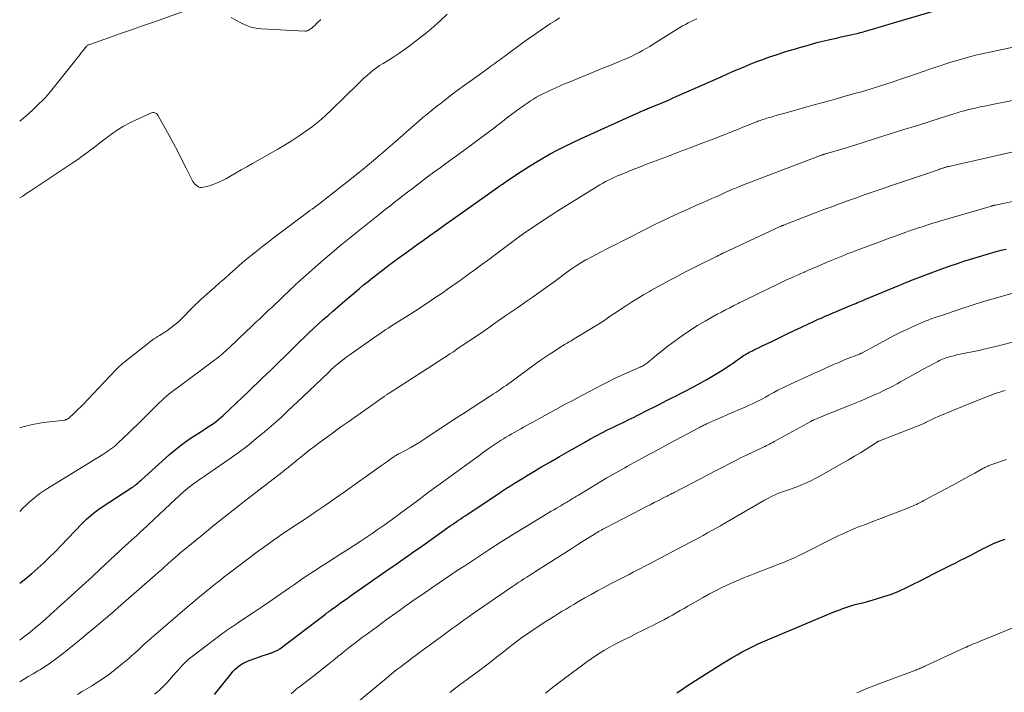
# Model space of a CAD drawing. Units: feet. Extents: x 2040000 to 2045015, y 560000 to 565004.
# Drawn here: x 2040000 to 2040184, y 561852 to 561978 of the extents above; entities that cross this region are included whole.
import ezdxf

# ---------------------------------------------------------------- set-up
doc = ezdxf.new("R2010")
doc.units = ezdxf.units.FT
doc.header["$LTSCALE"] = 100
doc.header["$MEASUREMENT"] = 0
doc.layers.add('CONTOUR INDEX', color=32, linetype='Continuous', lineweight=25)
doc.layers.add('CONTOUR INTERMEDIATE', color=40, linetype='Continuous', lineweight=15)

msp = doc.modelspace()

# ---------------------------------------------------------------- linework, layer by layer
at = {"layer": 'CONTOUR INDEX', "flags": 128}
for points, elevation in [([(2040000, 561872.87), (2040001.12, 561873.74), (2040002.27, 561874.69), (2040003.4, 561875.67), (2040004.5, 561876.67), (2040005.58, 561877.7), (2040006.64, 561878.75), (2040007.68, 561879.81), (2040011.66, 561883.99), (2040012.07, 561884.41), (2040012.49, 561884.82), (2040012.92, 561885.21), (2040013.36, 561885.6), (2040013.82, 561885.97), (2040014.28, 561886.33), (2040014.76, 561886.67), (2040015.24, 561887), (2040020.97, 561890.72), (2040021.19, 561890.87), (2040021.42, 561891.03), (2040021.63, 561891.19), (2040021.85, 561891.36), (2040022.06, 561891.54), (2040022.27, 561891.71), (2040022.47, 561891.89), (2040022.68, 561892.08), (2040028.02, 561896.88), (2040029.14, 561897.84), (2040030.3, 561898.77), (2040031.5, 561899.63), (2040032.73, 561900.45), (2040034.25, 561901.41), (2040034.74, 561901.73), (2040035.24, 561902.05), (2040035.73, 561902.38), (2040036.21, 561902.71), (2040036.69, 561903.06), (2040037.16, 561903.43), (2040037.6, 561903.81), (2040038.04, 561904.21), (2040042.74, 561908.69), (2040043.58, 561909.49), (2040044.43, 561910.3), (2040045.27, 561911.1), (2040046.11, 561911.9), (2040046.96, 561912.71), (2040047.8, 561913.52), (2040048.63, 561914.33), (2040049.46, 561915.15), (2040050.65, 561916.32), (2040051.5, 561917.16), (2040052.36, 561918), (2040053.22, 561918.84), (2040054.09, 561919.67), (2040054.97, 561920.5), (2040055.84, 561921.31), (2040056.72, 561922.11), (2040057.61, 561922.89), (2040058.51, 561923.67), (2040059.41, 561924.45), (2040060.31, 561925.23), (2040061.22, 561926), (2040062.67, 561927.23), (2040063.47, 561927.91), (2040064.27, 561928.58), (2040065.09, 561929.24), (2040065.91, 561929.89), (2040066.73, 561930.54), (2040067.56, 561931.18), (2040068.4, 561931.81), (2040069.24, 561932.43), (2040069.93, 561932.95), (2040071.12, 561933.82), (2040072.32, 561934.7), (2040073.51, 561935.57), (2040074.71, 561936.44), (2040075.18, 561936.78), (2040076.62, 561937.81), (2040078.05, 561938.84), (2040079.49, 561939.87), (2040080.94, 561940.89), (2040089.3, 561946.79), (2040089.53, 561946.95), (2040089.76, 561947.11), (2040089.99, 561947.27), (2040090.22, 561947.43), (2040090.45, 561947.59), (2040090.69, 561947.75), (2040090.92, 561947.91), (2040091.16, 561948.06), (2040093.73, 561949.76), (2040095.06, 561950.62), (2040096.4, 561951.46), (2040097.76, 561952.26), (2040099.14, 561953.05), (2040100.53, 561953.8), (2040101.93, 561954.52), (2040103.35, 561955.21), (2040104.79, 561955.88), (2040116.47, 561961.16), (2040116.69, 561961.25), (2040116.9, 561961.35), (2040117.12, 561961.44), (2040117.34, 561961.53), (2040117.55, 561961.62), (2040117.77, 561961.7), (2040117.99, 561961.79), (2040118.21, 561961.88), (2040119.27, 561962.31), (2040120.02, 561962.61), (2040120.77, 561962.93), (2040121.51, 561963.24), (2040122.25, 561963.57), (2040131.05, 561967.47), (2040132.13, 561967.95), (2040133.21, 561968.42), (2040134.29, 561968.89), (2040135.38, 561969.35), (2040136.47, 561969.8), (2040137.57, 561970.23), (2040138.67, 561970.64), (2040139.78, 561971.04), (2040140.34, 561971.24), (2040141.74, 561971.71), (2040143.14, 561972.16), (2040144.55, 561972.59), (2040145.96, 561973.01), (2040147.12, 561973.33), (2040148.17, 561973.62), (2040149.23, 561973.9), (2040150.3, 561974.16), (2040151.36, 561974.41), (2040151.71, 561974.49), (2040152.61, 561974.7), (2040153.5, 561974.9), (2040154.39, 561975.1), (2040155.29, 561975.3), (2040156.45, 561975.56), (2040156.76, 561975.64), (2040157.07, 561975.71), (2040157.38, 561975.79), (2040157.68, 561975.88), (2040157.99, 561975.97), (2040158.29, 561976.05), (2040158.6, 561976.14), (2040158.9, 561976.23), (2040159.96, 561976.55), (2040160.79, 561976.79), (2040161.62, 561977.04), (2040162.46, 561977.29), (2040163.29, 561977.53), (2040174.99, 561980.95)], 880), ([(2040036.43, 561852.06), (2040039.49, 561855.95), (2040039.85, 561856.37), (2040040.24, 561856.77), (2040040.66, 561857.14), (2040041.1, 561857.49), (2040041.57, 561857.79), (2040042.05, 561858.07), (2040042.56, 561858.3), (2040043.08, 561858.51), (2040045.52, 561859.36), (2040045.9, 561859.5), (2040046.28, 561859.62), (2040046.66, 561859.75), (2040047.04, 561859.88), (2040047.51, 561860.03), (2040047.65, 561860.08), (2040047.8, 561860.14), (2040047.94, 561860.2), (2040048.07, 561860.28), (2040048.21, 561860.36), (2040048.34, 561860.44), (2040048.47, 561860.53), (2040048.59, 561860.62), (2040057.15, 561867.1), (2040057.28, 561867.21), (2040057.42, 561867.31), (2040057.56, 561867.41), (2040057.7, 561867.52), (2040057.83, 561867.62), (2040057.97, 561867.72), (2040058.11, 561867.82), (2040058.25, 561867.92), (2040059.25, 561868.64), (2040059.89, 561869.1), (2040060.53, 561869.56), (2040061.17, 561870.02), (2040061.81, 561870.47), (2040068.43, 561875.09), (2040070.15, 561876.29), (2040071.87, 561877.5), (2040073.59, 561878.7), (2040075.31, 561879.91), (2040080.46, 561883.55), (2040080.85, 561883.82), (2040081.24, 561884.1), (2040081.63, 561884.37), (2040082.02, 561884.64), (2040082.42, 561884.91), (2040082.81, 561885.18), (2040083.21, 561885.45), (2040083.6, 561885.71), (2040089.51, 561889.64), (2040090.24, 561890.12), (2040090.98, 561890.59), (2040091.71, 561891.06), (2040092.45, 561891.52), (2040093.2, 561891.98), (2040093.94, 561892.44), (2040094.69, 561892.89), (2040095.44, 561893.33), (2040097.52, 561894.57), (2040099.21, 561895.56), (2040100.89, 561896.54), (2040102.59, 561897.52), (2040104.28, 561898.49), (2040105.57, 561899.22), (2040106.63, 561899.81), (2040107.7, 561900.39), (2040108.78, 561900.94), (2040109.86, 561901.49), (2040110.96, 561902.03), (2040111.51, 561902.3), (2040112.06, 561902.56), (2040112.61, 561902.83), (2040113.16, 561903.09), (2040113.72, 561903.35), (2040114.27, 561903.62), (2040114.81, 561903.89), (2040115.36, 561904.16), (2040117.67, 561905.34), (2040118.51, 561905.76), (2040119.34, 561906.19), (2040120.17, 561906.61), (2040121, 561907.03), (2040121.83, 561907.46), (2040122.66, 561907.88), (2040123.49, 561908.31), (2040124.32, 561908.74), (2040125.9, 561909.56), (2040127.16, 561910.24), (2040128.42, 561910.94), (2040129.65, 561911.68), (2040130.88, 561912.43), (2040132.42, 561913.41), (2040132.86, 561913.7), (2040133.29, 561913.99), (2040133.72, 561914.29), (2040134.14, 561914.59), (2040134.49, 561914.85), (2040134.74, 561915.03), (2040134.99, 561915.2), (2040135.25, 561915.37), (2040135.51, 561915.53), (2040135.78, 561915.69), (2040136.05, 561915.84), (2040136.32, 561915.99), (2040136.59, 561916.13), (2040136.9, 561916.28), (2040137.32, 561916.49), (2040137.75, 561916.7), (2040138.18, 561916.9), (2040138.61, 561917.11), (2040140.53, 561918.04), (2040141.92, 561918.71), (2040143.31, 561919.38), (2040144.71, 561920.04), (2040146.1, 561920.7), (2040148.44, 561921.8), (2040148.83, 561921.98), (2040149.22, 561922.16), (2040149.61, 561922.33), (2040150, 561922.5), (2040150.4, 561922.67), (2040150.79, 561922.84), (2040151.18, 561923.01), (2040151.58, 561923.18), (2040155.21, 561924.71), (2040155.54, 561924.85), (2040155.88, 561924.99), (2040156.22, 561925.13), (2040156.56, 561925.28), (2040156.89, 561925.42), (2040157.23, 561925.56), (2040157.57, 561925.7), (2040157.91, 561925.84), (2040164.29, 561928.48), (2040164.59, 561928.6), (2040164.88, 561928.73), (2040165.17, 561928.85), (2040165.47, 561928.97), (2040166.05, 561929.22), (2040166.11, 561929.24), (2040166.24, 561929.29), (2040166.26, 561929.3), (2040166.29, 561929.31), (2040166.31, 561929.32), (2040166.33, 561929.32), (2040171.14, 561931.13), (2040172.49, 561931.63), (2040173.85, 561932.12), (2040175.21, 561932.59), (2040176.58, 561933.05), (2040176.86, 561933.14), (2040178.09, 561933.53), (2040179.33, 561933.91), (2040180.58, 561934.28), (2040181.83, 561934.63), (2040182.48, 561934.81), (2040183.41, 561935.05), (2040184.34, 561935.29)], 900), ([(2040122.76, 561852.38), (2040123.64, 561852.96), (2040124.51, 561853.54), (2040125.39, 561854.11), (2040126.28, 561854.67), (2040131.18, 561857.78), (2040132.13, 561858.36), (2040133.08, 561858.93), (2040134.04, 561859.49), (2040135.01, 561860.03), (2040135.99, 561860.55), (2040136.98, 561861.05), (2040137.99, 561861.51), (2040139.01, 561861.96), (2040151.59, 561867.26), (2040152.32, 561867.56), (2040153.06, 561867.85), (2040153.8, 561868.12), (2040154.55, 561868.38), (2040155.48, 561868.68), (2040155.77, 561868.77), (2040156.06, 561868.86), (2040156.35, 561868.93), (2040156.64, 561869), (2040156.94, 561869.06), (2040157.23, 561869.13), (2040157.52, 561869.2), (2040157.82, 561869.28), (2040160.08, 561869.92), (2040161.49, 561870.35), (2040162.89, 561870.84), (2040164.25, 561871.4), (2040165.59, 561872.01), (2040166.93, 561872.67), (2040168.25, 561873.33), (2040169.58, 561873.99), (2040170.9, 561874.66), (2040173.11, 561875.78), (2040174.01, 561876.24), (2040174.91, 561876.69), (2040175.82, 561877.15), (2040176.72, 561877.6), (2040176.87, 561877.67), (2040177.7, 561878.09), (2040178.53, 561878.52), (2040179.35, 561878.95), (2040180.17, 561879.38), (2040180.33, 561879.47), (2040181.08, 561879.85), (2040181.83, 561880.2), (2040182.6, 561880.52), (2040183.38, 561880.81), (2040184.17, 561881.07)], 920)]:
    msp.add_lwpolyline(points, dxfattribs=dict(at, elevation=elevation))
at = {"layer": 'CONTOUR INTERMEDIATE', "flags": 128}
for points, elevation in [([(2040000, 561959.16), (2040000.71, 561959.75), (2040001.64, 561960.55), (2040002.54, 561961.37), (2040003.42, 561962.21), (2040004.46, 561963.24), (2040004.8, 561963.59), (2040005.14, 561963.94), (2040005.46, 561964.31), (2040005.77, 561964.69), (2040010.23, 561970.32), (2040010.63, 561970.83), (2040011.04, 561971.34), (2040011.44, 561971.85), (2040011.85, 561972.36), (2040012.49, 561973.16), (2040012.58, 561973.26), (2040012.68, 561973.34), (2040012.79, 561973.41), (2040012.91, 561973.46), (2040016.78, 561974.81), (2040018.84, 561975.52), (2040020.9, 561976.24), (2040022.96, 561976.96), (2040025.02, 561977.69), (2040031.79, 561980.07)], 864), ([(2040000, 561944.83), (2040000.58, 561945.19), (2040001.36, 561945.7), (2040002.14, 561946.21), (2040002.92, 561946.73), (2040010, 561951.45), (2040010.85, 561952.04), (2040011.7, 561952.63), (2040012.53, 561953.25), (2040013.34, 561953.88), (2040013.54, 561954.03), (2040014.26, 561954.59), (2040014.98, 561955.14), (2040015.71, 561955.69), (2040016.44, 561956.23), (2040017.14, 561956.75), (2040018.24, 561957.51), (2040019.38, 561958.22), (2040020.55, 561958.86), (2040021.76, 561959.45), (2040024.48, 561960.68), (2040024.66, 561960.74), (2040024.85, 561960.78), (2040025.04, 561960.78), (2040025.24, 561960.75), (2040025.42, 561960.68), (2040025.58, 561960.59), (2040025.71, 561960.46), (2040025.82, 561960.3), (2040027.9, 561956.51), (2040028.71, 561954.99), (2040029.52, 561953.48), (2040030.32, 561951.95), (2040031.11, 561950.42), (2040032.37, 561947.93), (2040032.54, 561947.66), (2040032.73, 561947.41), (2040032.95, 561947.2), (2040033.2, 561947), (2040033.48, 561946.87), (2040033.76, 561946.79), (2040034.06, 561946.78), (2040034.36, 561946.82), (2040035.44, 561947.12), (2040036.27, 561947.39), (2040037.09, 561947.69), (2040037.89, 561948.06), (2040038.66, 561948.47), (2040039.27, 561948.82), (2040040.33, 561949.44), (2040041.4, 561950.05), (2040042.46, 561950.66), (2040043.53, 561951.27), (2040048.25, 561953.97), (2040049.58, 561954.76), (2040050.9, 561955.57), (2040052.2, 561956.41), (2040053.49, 561957.28), (2040054.73, 561958.19), (2040055.95, 561959.15), (2040057.11, 561960.16), (2040058.23, 561961.22), (2040063.28, 561966.21), (2040063.81, 561966.73), (2040064.36, 561967.24), (2040064.91, 561967.73), (2040065.48, 561968.22), (2040066.06, 561968.69), (2040066.65, 561969.14), (2040067.26, 561969.55), (2040067.89, 561969.95), (2040068.83, 561970.52), (2040069.93, 561971.21), (2040071.01, 561971.92), (2040072.06, 561972.67), (2040073.1, 561973.44), (2040074.72, 561974.69), (2040076.06, 561975.76), (2040077.37, 561976.86), (2040078.65, 561978), (2040079.9, 561979.17)], 868), ([(2040000, 561901.89), (2040000.39, 561902.03), (2040002.4, 561902.51), (2040004.45, 561902.86), (2040008.43, 561903.34), (2040008.52, 561903.36), (2040008.61, 561903.38), (2040008.7, 561903.41), (2040008.79, 561903.45), (2040008.87, 561903.49), (2040008.95, 561903.54), (2040009.02, 561903.59), (2040009.1, 561903.65), (2040010.23, 561904.7), (2040010.87, 561905.29), (2040011.49, 561905.89), (2040012.1, 561906.5), (2040012.7, 561907.13), (2040017.99, 561912.73), (2040018.16, 561912.92), (2040018.34, 561913.1), (2040018.52, 561913.28), (2040018.7, 561913.45), (2040018.88, 561913.62), (2040019.07, 561913.79), (2040019.26, 561913.95), (2040019.46, 561914.11), (2040024.76, 561918.24), (2040025.08, 561918.48), (2040025.42, 561918.71), (2040025.76, 561918.93), (2040026.11, 561919.14), (2040026.46, 561919.34), (2040026.81, 561919.55), (2040027.14, 561919.77), (2040027.48, 561920), (2040027.99, 561920.36), (2040028.56, 561920.79), (2040029.12, 561921.24), (2040029.65, 561921.71), (2040030.17, 561922.21), (2040032.4, 561924.46), (2040032.59, 561924.64), (2040032.78, 561924.83), (2040032.97, 561925.02), (2040033.16, 561925.2), (2040033.35, 561925.39), (2040033.55, 561925.57), (2040033.75, 561925.75), (2040033.94, 561925.93), (2040035.45, 561927.27), (2040036.41, 561928.12), (2040037.36, 561928.97), (2040038.31, 561929.81), (2040039.27, 561930.66), (2040040.26, 561931.55), (2040040.93, 561932.15), (2040041.62, 561932.74), (2040042.31, 561933.31), (2040043.01, 561933.89), (2040043.52, 561934.29), (2040044.48, 561935.06), (2040045.44, 561935.81), (2040046.41, 561936.56), (2040047.39, 561937.31), (2040052.61, 561941.24), (2040053.01, 561941.54), (2040053.42, 561941.85), (2040053.83, 561942.15), (2040054.24, 561942.46), (2040054.65, 561942.76), (2040055.06, 561943.07), (2040055.47, 561943.38), (2040055.87, 561943.69), (2040059.72, 561946.66), (2040062.01, 561948.47), (2040064.27, 561950.29), (2040066.51, 561952.16), (2040068.72, 561954.05), (2040071.62, 561956.57), (2040072.37, 561957.22), (2040073.11, 561957.87), (2040073.86, 561958.53), (2040074.61, 561959.19), (2040075.36, 561959.84), (2040076.11, 561960.49), (2040076.88, 561961.12), (2040077.66, 561961.74), (2040078.79, 561962.62), (2040080.15, 561963.67), (2040081.51, 561964.71), (2040082.89, 561965.72), (2040084.27, 561966.73), (2040087.66, 561969.16), (2040088.03, 561969.43), (2040088.41, 561969.7), (2040088.78, 561969.97), (2040089.15, 561970.24), (2040089.53, 561970.51), (2040089.9, 561970.78), (2040090.27, 561971.05), (2040090.64, 561971.33), (2040094.32, 561974.05), (2040095.12, 561974.63), (2040095.92, 561975.2), (2040096.73, 561975.76), (2040097.55, 561976.32), (2040098.38, 561976.86), (2040099.2, 561977.4), (2040100.03, 561977.93), (2040100.87, 561978.46)], 872), ([(2040000, 561886.25), (2040000.66, 561886.91), (2040001.16, 561887.38), (2040001.66, 561887.85), (2040002.17, 561888.31), (2040002.69, 561888.76), (2040003.22, 561889.19), (2040003.77, 561889.6), (2040004.33, 561889.99), (2040004.91, 561890.36), (2040015.51, 561896.89), (2040015.89, 561897.13), (2040016.26, 561897.37), (2040016.62, 561897.62), (2040016.99, 561897.87), (2040017.34, 561898.14), (2040017.69, 561898.41), (2040018.02, 561898.7), (2040018.35, 561899), (2040019.47, 561900.06), (2040020.35, 561900.89), (2040021.23, 561901.74), (2040022.1, 561902.59), (2040022.96, 561903.44), (2040025.71, 561906.21), (2040026.13, 561906.62), (2040026.55, 561907.02), (2040026.99, 561907.41), (2040027.43, 561907.79), (2040027.89, 561908.16), (2040028.34, 561908.53), (2040028.81, 561908.89), (2040029.28, 561909.24), (2040036.47, 561914.58), (2040036.82, 561914.84), (2040037.16, 561915.11), (2040037.5, 561915.39), (2040037.84, 561915.67), (2040038.17, 561915.96), (2040038.49, 561916.26), (2040038.82, 561916.55), (2040039.14, 561916.85), (2040042.47, 561920.03), (2040043.04, 561920.58), (2040043.62, 561921.12), (2040044.2, 561921.67), (2040044.78, 561922.21), (2040045.36, 561922.75), (2040045.94, 561923.29), (2040046.51, 561923.84), (2040047.09, 561924.38), (2040050.79, 561927.91), (2040050.94, 561928.05), (2040051.09, 561928.19), (2040051.24, 561928.33), (2040051.39, 561928.48), (2040051.54, 561928.62), (2040051.69, 561928.76), (2040051.84, 561928.9), (2040052, 561929.03), (2040056.77, 561933.24), (2040058.27, 561934.54), (2040059.78, 561935.82), (2040061.31, 561937.08), (2040062.85, 561938.32), (2040066.64, 561941.33), (2040067.47, 561941.99), (2040068.31, 561942.65), (2040069.14, 561943.31), (2040069.97, 561943.96), (2040070.81, 561944.62), (2040071.64, 561945.27), (2040072.48, 561945.92), (2040073.32, 561946.56), (2040073.93, 561947.03), (2040075.08, 561947.9), (2040076.23, 561948.76), (2040077.39, 561949.62), (2040078.56, 561950.46), (2040079.14, 561950.88), (2040080.59, 561951.93), (2040082.05, 561952.99), (2040083.49, 561954.06), (2040084.94, 561955.13), (2040087.82, 561957.29), (2040088.51, 561957.81), (2040089.2, 561958.34), (2040089.88, 561958.88), (2040090.57, 561959.41), (2040091.25, 561959.95), (2040091.94, 561960.48), (2040092.64, 561960.99), (2040093.34, 561961.5), (2040094.38, 561962.24), (2040094.92, 561962.61), (2040095.46, 561962.97), (2040096.02, 561963.31), (2040096.58, 561963.64), (2040097.16, 561963.95), (2040097.74, 561964.26), (2040098.32, 561964.55), (2040098.91, 561964.83), (2040099.36, 561965.03), (2040100.18, 561965.41), (2040101, 561965.77), (2040101.83, 561966.12), (2040102.66, 561966.47), (2040108.23, 561968.76), (2040109.26, 561969.18), (2040110.28, 561969.6), (2040111.31, 561970.03), (2040112.33, 561970.46), (2040112.97, 561970.72), (2040113.67, 561971.03), (2040114.36, 561971.34), (2040115.05, 561971.68), (2040115.73, 561972.02), (2040116.4, 561972.39), (2040117.06, 561972.76), (2040117.72, 561973.15), (2040118.37, 561973.55), (2040122.36, 561976.06), (2040122.86, 561976.37), (2040123.37, 561976.67), (2040123.88, 561976.96), (2040124.4, 561977.25), (2040124.92, 561977.53), (2040125.45, 561977.79), (2040125.99, 561978.04), (2040126.53, 561978.28)], 876), ([(2040039.5, 561978.52), (2040040.41, 561978.02), (2040041.32, 561977.52), (2040042.25, 561977.08), (2040043.2, 561976.73), (2040044.19, 561976.52), (2040045.21, 561976.4), (2040053.3, 561976), (2040053.42, 561976), (2040053.54, 561976.01), (2040053.65, 561976.03), (2040053.77, 561976.06), (2040053.88, 561976.1), (2040053.99, 561976.14), (2040054.09, 561976.2), (2040054.18, 561976.27), (2040054.35, 561976.4), (2040054.5, 561976.51), (2040054.63, 561976.62), (2040054.77, 561976.74), (2040054.9, 561976.86), (2040055.19, 561977.13), (2040055.46, 561977.39), (2040055.73, 561977.65), (2040056, 561977.91), (2040056.26, 561978.18)], 864), ([(2040000, 561862.22), (2040000.47, 561862.57), (2040000.98, 561862.96), (2040001.94, 561863.73), (2040002.91, 561864.53), (2040003.87, 561865.34), (2040004.81, 561866.17), (2040005.75, 561867), (2040009.61, 561870.5), (2040010.96, 561871.72), (2040012.3, 561872.94), (2040013.64, 561874.17), (2040014.97, 561875.41), (2040017.83, 561878.07), (2040018.44, 561878.64), (2040019.05, 561879.2), (2040019.66, 561879.76), (2040020.27, 561880.32), (2040021.01, 561881), (2040021.25, 561881.22), (2040021.5, 561881.44), (2040021.74, 561881.66), (2040021.99, 561881.88), (2040022.23, 561882.1), (2040022.47, 561882.33), (2040022.72, 561882.55), (2040022.96, 561882.77), (2040029.17, 561888.6), (2040029.65, 561889.05), (2040030.14, 561889.49), (2040030.63, 561889.93), (2040031.13, 561890.36), (2040031.33, 561890.53), (2040031.74, 561890.86), (2040032.15, 561891.19), (2040032.57, 561891.5), (2040033.01, 561891.8), (2040033.44, 561892.09), (2040033.88, 561892.39), (2040034.31, 561892.68), (2040034.75, 561892.98), (2040039.15, 561896.03), (2040040.85, 561897.24), (2040042.52, 561898.49), (2040044.15, 561899.8), (2040045.76, 561901.14), (2040047.94, 561903.03), (2040048.43, 561903.46), (2040048.91, 561903.89), (2040049.38, 561904.33), (2040049.85, 561904.78), (2040050.32, 561905.23), (2040050.78, 561905.68), (2040051.25, 561906.12), (2040051.72, 561906.57), (2040057.68, 561912.25), (2040058.15, 561912.69), (2040058.64, 561913.13), (2040059.13, 561913.56), (2040059.63, 561913.98), (2040060.14, 561914.39), (2040060.66, 561914.79), (2040061.18, 561915.19), (2040061.72, 561915.57), (2040066.19, 561918.72), (2040066.63, 561919.03), (2040067.08, 561919.33), (2040067.52, 561919.64), (2040067.96, 561919.94), (2040068.41, 561920.23), (2040068.86, 561920.53), (2040069.31, 561920.82), (2040069.76, 561921.11), (2040073.07, 561923.2), (2040073.94, 561923.76), (2040074.81, 561924.32), (2040075.67, 561924.88), (2040076.54, 561925.44), (2040077.39, 561926.02), (2040078.25, 561926.59), (2040079.1, 561927.18), (2040079.94, 561927.77), (2040082.53, 561929.59), (2040083.31, 561930.14), (2040084.08, 561930.7), (2040084.85, 561931.26), (2040085.62, 561931.82), (2040086.38, 561932.39), (2040087.15, 561932.96), (2040087.91, 561933.53), (2040088.67, 561934.1), (2040089.65, 561934.84), (2040090.9, 561935.78), (2040092.16, 561936.71), (2040093.42, 561937.63), (2040094.7, 561938.54), (2040094.9, 561938.68), (2040096.29, 561939.64), (2040097.69, 561940.58), (2040099.1, 561941.5), (2040100.53, 561942.4), (2040107.9, 561946.96), (2040108.42, 561947.27), (2040108.95, 561947.58), (2040109.48, 561947.87), (2040110.02, 561948.15), (2040110.57, 561948.42), (2040111.12, 561948.68), (2040111.68, 561948.93), (2040112.24, 561949.17), (2040113.12, 561949.53), (2040114.12, 561949.93), (2040115.13, 561950.33), (2040116.14, 561950.73), (2040117.15, 561951.12), (2040121.21, 561952.66), (2040123.25, 561953.44), (2040125.29, 561954.22), (2040127.33, 561954.99), (2040129.37, 561955.77), (2040131.74, 561956.68), (2040132.59, 561957.01), (2040133.45, 561957.34), (2040134.3, 561957.68), (2040135.15, 561958.03), (2040136.42, 561958.55), (2040136.64, 561958.63), (2040136.85, 561958.72), (2040137.07, 561958.81), (2040137.29, 561958.9), (2040137.51, 561958.99), (2040137.72, 561959.07), (2040137.95, 561959.16), (2040138.17, 561959.23), (2040138.36, 561959.3), (2040138.67, 561959.41), (2040138.99, 561959.51), (2040139.31, 561959.61), (2040139.63, 561959.71), (2040140.4, 561959.94), (2040141.11, 561960.15), (2040141.81, 561960.35), (2040142.52, 561960.56), (2040143.23, 561960.75), (2040146.63, 561961.7), (2040148.48, 561962.21), (2040150.32, 561962.72), (2040152.17, 561963.24), (2040154.02, 561963.75), (2040156.5, 561964.44), (2040157.1, 561964.61), (2040157.71, 561964.79), (2040158.31, 561964.97), (2040158.91, 561965.15), (2040160.48, 561965.64), (2040161.86, 561966.08), (2040163.24, 561966.53), (2040164.61, 561966.99), (2040165.98, 561967.46), (2040169, 561968.51), (2040170.4, 561968.99), (2040171.81, 561969.46), (2040173.22, 561969.92), (2040174.63, 561970.36), (2040176.05, 561970.78), (2040177.47, 561971.18), (2040178.91, 561971.54), (2040180.35, 561971.88), (2040181.56, 561972.14), (2040183.61, 561972.58), (2040185.67, 561973)], 884), ([(2040000, 561854.44), (2040000.69, 561854.85), (2040001.61, 561855.4), (2040002.53, 561855.95), (2040003.41, 561856.47), (2040003.88, 561856.76), (2040004.36, 561857.06), (2040004.83, 561857.36), (2040005.3, 561857.67), (2040005.76, 561857.98), (2040006.22, 561858.31), (2040006.66, 561858.64), (2040007.11, 561858.98), (2040008.85, 561860.37), (2040010.16, 561861.42), (2040011.46, 561862.47), (2040012.76, 561863.54), (2040014.04, 561864.61), (2040015.23, 561865.61), (2040016.03, 561866.28), (2040016.83, 561866.96), (2040017.63, 561867.65), (2040018.42, 561868.34), (2040025.3, 561874.33), (2040025.89, 561874.85), (2040026.47, 561875.37), (2040027.06, 561875.89), (2040027.64, 561876.42), (2040028.37, 561877.07), (2040028.59, 561877.27), (2040028.81, 561877.47), (2040029.03, 561877.66), (2040029.25, 561877.86), (2040029.47, 561878.06), (2040029.7, 561878.25), (2040029.93, 561878.45), (2040030.15, 561878.64), (2040034.08, 561881.85), (2040036.11, 561883.51), (2040038.15, 561885.15), (2040040.2, 561886.77), (2040042.27, 561888.38), (2040049.21, 561893.75), (2040049.39, 561893.89), (2040049.57, 561894.02), (2040049.75, 561894.16), (2040049.94, 561894.3), (2040050.15, 561894.46), (2040050.23, 561894.52), (2040050.31, 561894.58), (2040050.38, 561894.64), (2040050.46, 561894.7), (2040050.54, 561894.76), (2040050.62, 561894.83), (2040050.69, 561894.89), (2040050.77, 561894.96), (2040051.06, 561895.22), (2040051.28, 561895.41), (2040051.51, 561895.6), (2040051.74, 561895.79), (2040051.97, 561895.97), (2040053.2, 561896.95), (2040054.05, 561897.62), (2040054.91, 561898.28), (2040055.77, 561898.93), (2040056.64, 561899.58), (2040057.08, 561899.91), (2040058.18, 561900.72), (2040059.28, 561901.51), (2040060.38, 561902.31), (2040061.49, 561903.09), (2040068.08, 561907.73), (2040068.2, 561907.82), (2040068.32, 561907.9), (2040068.44, 561907.98), (2040068.56, 561908.06), (2040068.68, 561908.14), (2040068.8, 561908.22), (2040068.92, 561908.3), (2040069.05, 561908.38), (2040077.09, 561913.53), (2040077.75, 561913.96), (2040078.41, 561914.38), (2040079.07, 561914.81), (2040079.72, 561915.24), (2040080.37, 561915.68), (2040081.03, 561916.11), (2040081.68, 561916.55), (2040082.33, 561916.99), (2040085.89, 561919.41), (2040086.52, 561919.83), (2040087.14, 561920.26), (2040087.76, 561920.69), (2040088.37, 561921.12), (2040088.99, 561921.55), (2040089.61, 561921.98), (2040090.23, 561922.41), (2040090.85, 561922.84), (2040093.09, 561924.39), (2040093.97, 561925), (2040094.85, 561925.62), (2040095.73, 561926.23), (2040096.61, 561926.85), (2040097.49, 561927.48), (2040098.36, 561928.11), (2040099.23, 561928.74), (2040100.1, 561929.37), (2040102.19, 561930.9), (2040103.07, 561931.52), (2040103.97, 561932.12), (2040104.88, 561932.7), (2040105.81, 561933.25), (2040105.82, 561933.26), (2040106.76, 561933.78), (2040107.7, 561934.29), (2040108.65, 561934.79), (2040109.61, 561935.27), (2040110.57, 561935.75), (2040111.53, 561936.22), (2040112.48, 561936.71), (2040113.44, 561937.19), (2040117.11, 561939.07), (2040118.42, 561939.72), (2040119.73, 561940.37), (2040121.05, 561940.99), (2040122.37, 561941.61), (2040123.7, 561942.21), (2040125.04, 561942.81), (2040126.37, 561943.4), (2040127.71, 561943.99), (2040129.33, 561944.7), (2040129.95, 561944.97), (2040130.58, 561945.25), (2040131.21, 561945.53), (2040131.83, 561945.82), (2040132.53, 561946.14), (2040132.81, 561946.26), (2040133.09, 561946.38), (2040133.36, 561946.5), (2040133.64, 561946.62), (2040133.92, 561946.74), (2040134.2, 561946.85), (2040134.48, 561946.96), (2040134.76, 561947.07), (2040149.62, 561952.75), (2040149.71, 561952.78), (2040149.8, 561952.81), (2040149.89, 561952.85), (2040149.98, 561952.88), (2040150.07, 561952.9), (2040150.16, 561952.93), (2040150.25, 561952.96), (2040150.34, 561952.99), (2040152.59, 561953.66), (2040153.81, 561954.02), (2040155.03, 561954.39), (2040156.24, 561954.76), (2040157.45, 561955.14), (2040160.11, 561955.98), (2040162.65, 561956.78), (2040165.19, 561957.59), (2040167.73, 561958.39), (2040170.27, 561959.2), (2040174.58, 561960.56), (2040174.96, 561960.68), (2040175.35, 561960.8), (2040175.74, 561960.92), (2040176.13, 561961.03), (2040176.52, 561961.13), (2040176.91, 561961.24), (2040177.3, 561961.33), (2040177.69, 561961.42), (2040178.61, 561961.63), (2040179.46, 561961.82), (2040180.31, 561962), (2040181.16, 561962.18), (2040182.02, 561962.35), (2040194.36, 561964.78)], 888), ([(2040010.8, 561852.09), (2040011.67, 561852.6), (2040012.53, 561853.12), (2040013.39, 561853.65), (2040014.25, 561854.19), (2040014.72, 561854.49), (2040015.79, 561855.2), (2040016.84, 561855.93), (2040017.86, 561856.71), (2040018.86, 561857.52), (2040019.75, 561858.27), (2040020.37, 561858.8), (2040020.98, 561859.33), (2040021.57, 561859.87), (2040022.17, 561860.42), (2040022.76, 561860.97), (2040023.35, 561861.52), (2040023.96, 561862.06), (2040024.57, 561862.59), (2040031.73, 561868.74), (2040032.27, 561869.21), (2040032.82, 561869.67), (2040033.36, 561870.12), (2040033.91, 561870.58), (2040034.03, 561870.67), (2040034.52, 561871.08), (2040035.01, 561871.48), (2040035.5, 561871.88), (2040036, 561872.28), (2040036.28, 561872.51), (2040036.92, 561873.02), (2040037.57, 561873.52), (2040038.22, 561874.02), (2040038.87, 561874.52), (2040044.58, 561878.82), (2040045.53, 561879.52), (2040046.48, 561880.22), (2040047.44, 561880.9), (2040048.41, 561881.58), (2040049.38, 561882.24), (2040050.36, 561882.91), (2040051.34, 561883.57), (2040052.32, 561884.22), (2040053.75, 561885.16), (2040055.44, 561886.3), (2040057.13, 561887.44), (2040058.8, 561888.6), (2040060.47, 561889.76), (2040067.62, 561894.82), (2040067.99, 561895.09), (2040068.36, 561895.35), (2040068.73, 561895.62), (2040069.1, 561895.89), (2040069.54, 561896.21), (2040069.69, 561896.32), (2040069.84, 561896.43), (2040070, 561896.53), (2040070.16, 561896.63), (2040070.32, 561896.73), (2040070.48, 561896.83), (2040070.65, 561896.92), (2040070.81, 561897), (2040070.97, 561897.08), (2040071.22, 561897.21), (2040071.46, 561897.33), (2040071.71, 561897.46), (2040071.95, 561897.59), (2040072.97, 561898.16), (2040073.71, 561898.58), (2040074.45, 561899.02), (2040075.17, 561899.47), (2040075.89, 561899.94), (2040077.28, 561900.87), (2040078.69, 561901.81), (2040080.1, 561902.74), (2040081.52, 561903.67), (2040082.94, 561904.59), (2040087.77, 561907.72), (2040088.16, 561907.97), (2040088.55, 561908.23), (2040088.95, 561908.48), (2040089.33, 561908.74), (2040089.72, 561909.01), (2040090.11, 561909.27), (2040090.49, 561909.54), (2040090.87, 561909.82), (2040096.16, 561913.68), (2040097.08, 561914.34), (2040098.01, 561914.98), (2040098.96, 561915.61), (2040099.91, 561916.23), (2040101.33, 561917.13), (2040101.58, 561917.29), (2040101.82, 561917.44), (2040102.07, 561917.58), (2040102.32, 561917.72), (2040102.57, 561917.86), (2040102.82, 561918.01), (2040103.07, 561918.16), (2040103.31, 561918.31), (2040108.15, 561921.28), (2040108.63, 561921.58), (2040109.12, 561921.89), (2040109.6, 561922.21), (2040110.07, 561922.54), (2040110.55, 561922.86), (2040111.02, 561923.18), (2040111.5, 561923.5), (2040111.98, 561923.82), (2040113.22, 561924.63), (2040114.32, 561925.33), (2040115.43, 561926.03), (2040116.56, 561926.7), (2040117.69, 561927.36), (2040118.08, 561927.58), (2040119.16, 561928.2), (2040120.26, 561928.81), (2040121.36, 561929.4), (2040122.46, 561929.99), (2040123.57, 561930.57), (2040124.68, 561931.14), (2040125.8, 561931.71), (2040126.92, 561932.27), (2040130.05, 561933.82), (2040130.21, 561933.9), (2040130.36, 561933.98), (2040130.52, 561934.06), (2040130.68, 561934.14), (2040130.84, 561934.22), (2040130.92, 561934.26), (2040130.99, 561934.3), (2040131.07, 561934.34), (2040131.15, 561934.37), (2040131.23, 561934.41), (2040131.31, 561934.45), (2040131.39, 561934.49), (2040131.46, 561934.52), (2040142.25, 561939.53), (2040142.31, 561939.56), (2040142.37, 561939.59), (2040142.43, 561939.61), (2040142.48, 561939.64), (2040142.54, 561939.66), (2040142.6, 561939.69), (2040142.66, 561939.71), (2040142.72, 561939.73), (2040148.8, 561942.08), (2040150.26, 561942.64), (2040151.73, 561943.19), (2040153.2, 561943.74), (2040154.68, 561944.28), (2040156.15, 561944.81), (2040157.63, 561945.34), (2040159.12, 561945.85), (2040160.6, 561946.36), (2040163.08, 561947.2), (2040164.57, 561947.71), (2040166.06, 561948.21), (2040167.55, 561948.72), (2040169.04, 561949.23), (2040171.63, 561950.11), (2040171.82, 561950.17), (2040172.02, 561950.24), (2040172.21, 561950.31), (2040172.41, 561950.37), (2040172.53, 561950.41), (2040172.67, 561950.46), (2040172.8, 561950.5), (2040172.94, 561950.54), (2040173.07, 561950.58), (2040173.21, 561950.61), (2040173.35, 561950.65), (2040173.48, 561950.68), (2040173.62, 561950.72), (2040186.98, 561953.75)], 892), ([(2040025.2, 561852.11), (2040026.04, 561852.84), (2040026.85, 561853.6), (2040027.63, 561854.4), (2040028.38, 561855.23), (2040029.2, 561856.19), (2040029.52, 561856.55), (2040029.84, 561856.92), (2040030.17, 561857.28), (2040030.51, 561857.64), (2040030.85, 561857.99), (2040031.2, 561858.32), (2040031.57, 561858.64), (2040031.96, 561858.95), (2040037.97, 561863.52), (2040038.31, 561863.77), (2040038.66, 561864.02), (2040039.01, 561864.26), (2040039.37, 561864.5), (2040039.72, 561864.74), (2040040.08, 561864.97), (2040040.43, 561865.21), (2040040.79, 561865.45), (2040043.89, 561867.53), (2040045.54, 561868.65), (2040047.18, 561869.76), (2040048.81, 561870.89), (2040050.44, 561872.02), (2040051.33, 561872.64), (2040052.52, 561873.46), (2040053.71, 561874.27), (2040054.92, 561875.06), (2040056.13, 561875.85), (2040056.23, 561875.91), (2040057.49, 561876.72), (2040058.76, 561877.53), (2040060.02, 561878.34), (2040061.29, 561879.16), (2040063.61, 561880.66), (2040064.75, 561881.41), (2040065.89, 561882.16), (2040067.01, 561882.94), (2040068.12, 561883.72), (2040069.23, 561884.52), (2040070.33, 561885.32), (2040071.43, 561886.13), (2040072.53, 561886.94), (2040073.22, 561887.45), (2040074.66, 561888.52), (2040076.1, 561889.59), (2040077.54, 561890.65), (2040078.99, 561891.71), (2040083.11, 561894.72), (2040084, 561895.37), (2040084.89, 561896.02), (2040085.78, 561896.67), (2040086.67, 561897.31), (2040087.71, 561898.07), (2040088.08, 561898.34), (2040088.46, 561898.6), (2040088.84, 561898.85), (2040089.22, 561899.11), (2040089.6, 561899.35), (2040089.99, 561899.59), (2040090.38, 561899.83), (2040090.78, 561900.06), (2040091.44, 561900.44), (2040091.98, 561900.75), (2040092.52, 561901.06), (2040093.06, 561901.37), (2040093.61, 561901.68), (2040094.15, 561901.99), (2040094.69, 561902.29), (2040095.23, 561902.6), (2040095.78, 561902.9), (2040097.1, 561903.63), (2040098.12, 561904.19), (2040099.13, 561904.75), (2040100.15, 561905.3), (2040101.17, 561905.86), (2040102.19, 561906.4), (2040103.21, 561906.95), (2040104.23, 561907.5), (2040105.26, 561908.04), (2040108.73, 561909.87), (2040109.95, 561910.5), (2040111.17, 561911.1), (2040112.4, 561911.68), (2040113.65, 561912.24), (2040115.75, 561913.15), (2040115.95, 561913.24), (2040116.15, 561913.33), (2040116.35, 561913.43), (2040116.54, 561913.53), (2040116.74, 561913.64), (2040116.92, 561913.76), (2040117.1, 561913.88), (2040117.28, 561914.02), (2040117.52, 561914.22), (2040117.82, 561914.47), (2040118.11, 561914.71), (2040118.41, 561914.95), (2040118.71, 561915.19), (2040121.13, 561917.11), (2040122.47, 561918.13), (2040123.83, 561919.12), (2040125.24, 561920.06), (2040126.66, 561920.97), (2040128.06, 561921.81), (2040128.81, 561922.26), (2040129.57, 561922.7), (2040130.33, 561923.12), (2040131.11, 561923.52), (2040131.89, 561923.92), (2040132.67, 561924.32), (2040133.45, 561924.72), (2040134.23, 561925.11), (2040134.45, 561925.22), (2040135.35, 561925.67), (2040136.25, 561926.11), (2040137.15, 561926.55), (2040138.05, 561926.99), (2040141.53, 561928.67), (2040142.16, 561928.97), (2040142.79, 561929.27), (2040143.43, 561929.57), (2040144.07, 561929.86), (2040144.71, 561930.14), (2040145.35, 561930.43), (2040145.99, 561930.71), (2040146.64, 561930.99), (2040146.71, 561931.03), (2040147.39, 561931.32), (2040148.08, 561931.62), (2040148.76, 561931.91), (2040149.44, 561932.21), (2040151, 561932.88), (2040151.62, 561933.15), (2040152.23, 561933.41), (2040152.85, 561933.67), (2040153.48, 561933.92), (2040154.1, 561934.17), (2040154.73, 561934.42), (2040155.35, 561934.66), (2040155.98, 561934.9), (2040161.23, 561936.84), (2040162.31, 561937.24), (2040163.39, 561937.63), (2040164.47, 561938.02), (2040165.55, 561938.41), (2040166.28, 561938.66), (2040167, 561938.91), (2040167.72, 561939.16), (2040168.45, 561939.4), (2040169.17, 561939.64), (2040169.9, 561939.87), (2040170.63, 561940.09), (2040171.36, 561940.31), (2040172.09, 561940.53), (2040181.59, 561943.31), (2040181.68, 561943.34), (2040181.77, 561943.36), (2040181.86, 561943.39), (2040181.95, 561943.41), (2040182.08, 561943.44), (2040182.1, 561943.45), (2040182.13, 561943.45), (2040182.15, 561943.46), (2040182.17, 561943.46), (2040182.27, 561943.49), (2040182.29, 561943.49), (2040182.31, 561943.5), (2040182.34, 561943.5), (2040182.36, 561943.51), (2040186.72, 561944.41)], 896), ([(2040050.73, 561852.2), (2040051.23, 561852.66), (2040051.74, 561853.1), (2040052.27, 561853.52), (2040052.82, 561853.93), (2040053.36, 561854.34), (2040053.91, 561854.75), (2040054.44, 561855.16), (2040054.98, 561855.58), (2040057.69, 561857.73), (2040058.3, 561858.22), (2040058.9, 561858.7), (2040059.51, 561859.2), (2040060.11, 561859.69), (2040060.71, 561860.19), (2040061.32, 561860.67), (2040061.94, 561861.15), (2040062.56, 561861.62), (2040063.16, 561862.07), (2040064.08, 561862.75), (2040065, 561863.43), (2040065.91, 561864.11), (2040066.83, 561864.79), (2040068.48, 561865.99), (2040069.72, 561866.89), (2040070.97, 561867.79), (2040072.22, 561868.67), (2040073.48, 561869.55), (2040075.01, 561870.61), (2040075.51, 561870.95), (2040076.01, 561871.3), (2040076.52, 561871.64), (2040077.02, 561871.99), (2040078.39, 561872.92), (2040079.58, 561873.73), (2040080.77, 561874.53), (2040081.96, 561875.33), (2040083.16, 561876.12), (2040085.39, 561877.6), (2040087.67, 561879.1), (2040089.98, 561880.58), (2040092.29, 561882.03), (2040094.63, 561883.46), (2040098.31, 561885.7), (2040098.81, 561886), (2040099.31, 561886.3), (2040099.81, 561886.59), (2040100.31, 561886.88), (2040100.86, 561887.2), (2040101.09, 561887.33), (2040101.32, 561887.46), (2040101.54, 561887.6), (2040101.77, 561887.73), (2040101.99, 561887.86), (2040102.22, 561888), (2040102.45, 561888.13), (2040102.67, 561888.27), (2040102.95, 561888.44), (2040103.31, 561888.66), (2040103.68, 561888.88), (2040104.04, 561889.1), (2040104.41, 561889.32), (2040109.74, 561892.52), (2040110.29, 561892.85), (2040110.84, 561893.17), (2040111.39, 561893.49), (2040111.94, 561893.8), (2040112.49, 561894.12), (2040113.05, 561894.43), (2040113.6, 561894.74), (2040114.16, 561895.04), (2040116.2, 561896.15), (2040117.78, 561897), (2040119.36, 561897.86), (2040120.94, 561898.71), (2040122.52, 561899.55), (2040126.91, 561901.9), (2040127.09, 561901.99), (2040127.27, 561902.09), (2040127.45, 561902.18), (2040127.63, 561902.27), (2040127.81, 561902.36), (2040127.99, 561902.45), (2040128.17, 561902.53), (2040128.36, 561902.61), (2040129.76, 561903.24), (2040130.65, 561903.64), (2040131.54, 561904.03), (2040132.43, 561904.41), (2040133.32, 561904.8), (2040135.7, 561905.81), (2040136.32, 561906.09), (2040136.94, 561906.38), (2040137.56, 561906.68), (2040138.17, 561906.99), (2040138.77, 561907.32), (2040139.37, 561907.64), (2040139.97, 561907.97), (2040140.57, 561908.31), (2040140.9, 561908.49), (2040141.67, 561908.91), (2040142.45, 561909.31), (2040143.23, 561909.69), (2040144.02, 561910.06), (2040147.81, 561911.77), (2040148.47, 561912.07), (2040149.14, 561912.37), (2040149.81, 561912.67), (2040150.47, 561912.97), (2040150.99, 561913.2), (2040151.4, 561913.39), (2040151.81, 561913.57), (2040152.21, 561913.75), (2040152.62, 561913.93), (2040153.03, 561914.11), (2040153.44, 561914.28), (2040153.85, 561914.45), (2040154.26, 561914.62), (2040156.92, 561915.66), (2040156.99, 561915.69), (2040157.06, 561915.72), (2040157.13, 561915.75), (2040157.2, 561915.78), (2040157.29, 561915.82), (2040157.31, 561915.83), (2040157.34, 561915.84), (2040157.36, 561915.85), (2040157.38, 561915.86), (2040157.47, 561915.91), (2040157.49, 561915.92), (2040157.51, 561915.93), (2040157.53, 561915.95), (2040157.55, 561915.96), (2040162.17, 561918.46), (2040163.4, 561919.11), (2040164.65, 561919.74), (2040165.91, 561920.34), (2040167.19, 561920.91), (2040168.66, 561921.55), (2040169.21, 561921.78), (2040169.76, 561922.01), (2040170.32, 561922.22), (2040170.89, 561922.42), (2040171.45, 561922.62), (2040172.02, 561922.81), (2040172.59, 561923.01), (2040173.15, 561923.2), (2040176.62, 561924.38), (2040177.01, 561924.51), (2040177.39, 561924.64), (2040177.78, 561924.76), (2040178.17, 561924.89), (2040178.56, 561925.01), (2040178.94, 561925.13), (2040179.33, 561925.24), (2040179.72, 561925.36), (2040186.89, 561927.42)], 904), ([(2040060.96, 561848.81), (2040067.77, 561854.52), (2040068.45, 561855.08), (2040069.13, 561855.63), (2040069.81, 561856.18), (2040070.5, 561856.73), (2040071.2, 561857.26), (2040071.9, 561857.8), (2040072.6, 561858.32), (2040073.3, 561858.85), (2040073.9, 561859.3), (2040074.91, 561860.04), (2040075.92, 561860.79), (2040076.93, 561861.53), (2040077.94, 561862.27), (2040078.56, 561862.73), (2040079.31, 561863.28), (2040080.05, 561863.83), (2040080.8, 561864.37), (2040081.55, 561864.91), (2040082.3, 561865.45), (2040083.05, 561865.99), (2040083.81, 561866.52), (2040084.57, 561867.05), (2040092.1, 561872.24), (2040092.62, 561872.6), (2040093.16, 561872.96), (2040093.69, 561873.31), (2040094.22, 561873.66), (2040094.76, 561874.01), (2040095.3, 561874.36), (2040095.84, 561874.7), (2040096.38, 561875.05), (2040102.46, 561878.92), (2040103.37, 561879.49), (2040104.27, 561880.07), (2040105.18, 561880.64), (2040106.09, 561881.21), (2040107.4, 561882.03), (2040107.66, 561882.18), (2040107.91, 561882.34), (2040108.17, 561882.49), (2040108.43, 561882.64), (2040108.69, 561882.78), (2040108.96, 561882.93), (2040109.22, 561883.07), (2040109.49, 561883.21), (2040116.21, 561886.69), (2040117, 561887.1), (2040117.79, 561887.51), (2040118.58, 561887.91), (2040119.37, 561888.32), (2040120.51, 561888.91), (2040120.73, 561889.02), (2040120.96, 561889.14), (2040121.18, 561889.25), (2040121.4, 561889.36), (2040121.64, 561889.48), (2040121.86, 561889.6), (2040122.09, 561889.71), (2040122.31, 561889.83), (2040125.54, 561891.51), (2040127.07, 561892.3), (2040128.59, 561893.09), (2040130.12, 561893.89), (2040131.64, 561894.68), (2040132.45, 561895.1), (2040133.57, 561895.68), (2040134.7, 561896.25), (2040135.83, 561896.8), (2040136.97, 561897.34), (2040138.66, 561898.14), (2040138.96, 561898.28), (2040139.25, 561898.42), (2040139.55, 561898.56), (2040139.84, 561898.7), (2040140.13, 561898.84), (2040140.42, 561898.99), (2040140.71, 561899.14), (2040140.99, 561899.3), (2040147.84, 561903.09), (2040147.92, 561903.13), (2040148.01, 561903.18), (2040148.1, 561903.23), (2040148.19, 561903.27), (2040148.28, 561903.32), (2040148.37, 561903.36), (2040148.46, 561903.4), (2040148.55, 561903.44), (2040149.22, 561903.72), (2040149.65, 561903.9), (2040150.08, 561904.07), (2040150.51, 561904.25), (2040150.94, 561904.42), (2040155.2, 561906.13), (2040156.12, 561906.5), (2040157.03, 561906.88), (2040157.94, 561907.26), (2040158.85, 561907.65), (2040159.32, 561907.85), (2040159.99, 561908.15), (2040160.66, 561908.45), (2040161.32, 561908.77), (2040161.98, 561909.09), (2040162.64, 561909.42), (2040163.29, 561909.75), (2040163.94, 561910.1), (2040164.59, 561910.45), (2040169.66, 561913.26), (2040170.07, 561913.48), (2040170.48, 561913.71), (2040170.89, 561913.93), (2040171.3, 561914.15), (2040171.56, 561914.29), (2040171.85, 561914.44), (2040172.14, 561914.58), (2040172.43, 561914.71), (2040172.73, 561914.84), (2040173.03, 561914.95), (2040173.34, 561915.05), (2040173.65, 561915.14), (2040173.96, 561915.22), (2040174.53, 561915.35), (2040175.13, 561915.49), (2040175.73, 561915.62), (2040176.34, 561915.74), (2040176.94, 561915.87), (2040177, 561915.88), (2040177.64, 561916.01), (2040178.27, 561916.14), (2040178.9, 561916.27), (2040179.54, 561916.42), (2040179.9, 561916.5), (2040180.71, 561916.69), (2040181.52, 561916.88), (2040182.32, 561917.08), (2040183.13, 561917.29), (2040186.9, 561918.27)], 908), ([(2040080.36, 561852.45), (2040080.93, 561852.88), (2040081.49, 561853.31), (2040082.06, 561853.74), (2040085.98, 561856.62), (2040086.77, 561857.21), (2040087.56, 561857.8), (2040088.33, 561858.41), (2040089.1, 561859.02), (2040089.87, 561859.63), (2040090.64, 561860.24), (2040091.41, 561860.85), (2040092.19, 561861.45), (2040092.23, 561861.48), (2040093.03, 561862.1), (2040093.84, 561862.69), (2040094.67, 561863.27), (2040095.5, 561863.84), (2040097.83, 561865.37), (2040098.53, 561865.83), (2040099.24, 561866.28), (2040099.95, 561866.73), (2040100.67, 561867.17), (2040101.39, 561867.61), (2040102.11, 561868.04), (2040102.83, 561868.48), (2040103.55, 561868.91), (2040104.42, 561869.43), (2040105.59, 561870.11), (2040106.76, 561870.77), (2040107.94, 561871.42), (2040109.13, 561872.06), (2040110.37, 561872.72), (2040111.24, 561873.17), (2040112.11, 561873.62), (2040112.99, 561874.07), (2040113.87, 561874.51), (2040114.64, 561874.9), (2040115.13, 561875.14), (2040115.62, 561875.39), (2040116.1, 561875.65), (2040116.59, 561875.9), (2040117.07, 561876.16), (2040117.55, 561876.41), (2040118.04, 561876.67), (2040118.52, 561876.93), (2040125.25, 561880.48), (2040126.07, 561880.92), (2040126.89, 561881.36), (2040127.71, 561881.8), (2040128.54, 561882.24), (2040129.36, 561882.68), (2040130.17, 561883.13), (2040130.98, 561883.59), (2040131.79, 561884.06), (2040139.19, 561888.37), (2040139.7, 561888.65), (2040140.22, 561888.92), (2040140.74, 561889.18), (2040141.27, 561889.42), (2040141.81, 561889.65), (2040142.35, 561889.86), (2040142.9, 561890.06), (2040143.45, 561890.25), (2040143.85, 561890.38), (2040144.55, 561890.62), (2040145.25, 561890.87), (2040145.93, 561891.15), (2040146.61, 561891.43), (2040147.29, 561891.73), (2040147.95, 561892.05), (2040148.61, 561892.39), (2040149.26, 561892.74), (2040153.77, 561895.27), (2040154.89, 561895.91), (2040155.99, 561896.56), (2040157.09, 561897.23), (2040158.17, 561897.91), (2040160.29, 561899.28), (2040160.31, 561899.29), (2040160.33, 561899.3), (2040160.35, 561899.31), (2040160.37, 561899.32), (2040160.44, 561899.36), (2040160.46, 561899.37), (2040160.48, 561899.38), (2040160.5, 561899.39), (2040160.52, 561899.4), (2040167.72, 561902.19), (2040168.09, 561902.34), (2040168.46, 561902.5), (2040168.83, 561902.66), (2040169.19, 561902.83), (2040169.4, 561902.94), (2040169.66, 561903.06), (2040169.91, 561903.19), (2040170.17, 561903.31), (2040170.43, 561903.44), (2040170.69, 561903.56), (2040170.95, 561903.68), (2040171.21, 561903.8), (2040171.48, 561903.91), (2040174.79, 561905.3), (2040176.17, 561905.87), (2040177.56, 561906.43), (2040178.95, 561906.98), (2040180.34, 561907.52), (2040182.15, 561908.22), (2040182.64, 561908.4), (2040183.13, 561908.57), (2040183.63, 561908.73), (2040184.13, 561908.88)], 912), ([(2040098.27, 561852.32), (2040098.57, 561852.57), (2040098.88, 561852.82), (2040099.19, 561853.06), (2040099.55, 561853.35), (2040100.04, 561853.74), (2040100.54, 561854.12), (2040101.04, 561854.5), (2040101.54, 561854.88), (2040105.99, 561858.17), (2040106.79, 561858.75), (2040107.61, 561859.31), (2040108.45, 561859.85), (2040109.29, 561860.36), (2040110.16, 561860.86), (2040111.02, 561861.34), (2040111.9, 561861.8), (2040112.79, 561862.24), (2040114.31, 561862.99), (2040115.34, 561863.5), (2040116.37, 561864.01), (2040117.4, 561864.52), (2040118.43, 561865.04), (2040118.98, 561865.31), (2040119.72, 561865.7), (2040120.47, 561866.09), (2040121.21, 561866.49), (2040121.95, 561866.91), (2040122.68, 561867.32), (2040123.41, 561867.74), (2040124.14, 561868.16), (2040124.87, 561868.58), (2040127.68, 561870.19), (2040128.89, 561870.86), (2040130.11, 561871.5), (2040131.35, 561872.11), (2040132.6, 561872.7), (2040133.86, 561873.26), (2040135.13, 561873.8), (2040136.41, 561874.32), (2040137.69, 561874.82), (2040141.24, 561876.17), (2040141.97, 561876.45), (2040142.7, 561876.74), (2040143.43, 561877.05), (2040144.16, 561877.36), (2040144.88, 561877.68), (2040145.59, 561878.01), (2040146.3, 561878.35), (2040147.01, 561878.7), (2040151.8, 561881.12), (2040152.43, 561881.44), (2040153.07, 561881.75), (2040153.7, 561882.05), (2040154.34, 561882.35), (2040154.99, 561882.64), (2040155.63, 561882.92), (2040156.29, 561883.19), (2040156.94, 561883.44), (2040158.36, 561883.98), (2040159.73, 561884.5), (2040161.1, 561885.02), (2040162.47, 561885.54), (2040163.84, 561886.07), (2040166.1, 561886.95), (2040166.47, 561887.1), (2040166.83, 561887.25), (2040167.19, 561887.41), (2040167.55, 561887.57), (2040167.91, 561887.74), (2040168.26, 561887.92), (2040168.61, 561888.1), (2040168.96, 561888.28), (2040175.03, 561891.56), (2040175.89, 561892.02), (2040176.75, 561892.49), (2040177.61, 561892.96), (2040178.47, 561893.44), (2040179.96, 561894.26), (2040180.08, 561894.32), (2040180.19, 561894.39), (2040180.3, 561894.45), (2040180.42, 561894.51), (2040180.53, 561894.56), (2040180.65, 561894.62), (2040180.76, 561894.67), (2040180.88, 561894.72), (2040180.98, 561894.76), (2040181.14, 561894.82), (2040181.31, 561894.88), (2040181.48, 561894.95), (2040181.65, 561895.01), (2040184.4, 561895.97)], 916), ([(2040156.44, 561852.4), (2040157.15, 561852.7), (2040157.86, 561853), (2040158.58, 561853.3), (2040159.3, 561853.58), (2040160.03, 561853.86), (2040167.42, 561856.64), (2040167.63, 561856.72), (2040167.85, 561856.8), (2040168.07, 561856.89), (2040168.28, 561856.97), (2040168.5, 561857.06), (2040168.71, 561857.15), (2040168.92, 561857.24), (2040169.14, 561857.34), (2040176.78, 561860.88), (2040176.84, 561860.91), (2040176.9, 561860.94), (2040176.96, 561860.97), (2040177.02, 561861), (2040177.11, 561861.04), (2040177.13, 561861.05), (2040177.15, 561861.07), (2040177.17, 561861.08), (2040177.19, 561861.09), (2040177.27, 561861.13), (2040177.29, 561861.14), (2040177.31, 561861.15), (2040177.33, 561861.15), (2040177.35, 561861.16), (2040177.55, 561861.25), (2040177.67, 561861.29), (2040177.79, 561861.34), (2040177.91, 561861.39), (2040178.03, 561861.44), (2040178.57, 561861.66), (2040178.96, 561861.81), (2040179.35, 561861.97), (2040179.74, 561862.13), (2040180.12, 561862.29), (2040189.68, 561866.23)], 924)]:
    msp.add_lwpolyline(points, dxfattribs=dict(at, elevation=elevation))

doc.saveas('drawing.dxf')
